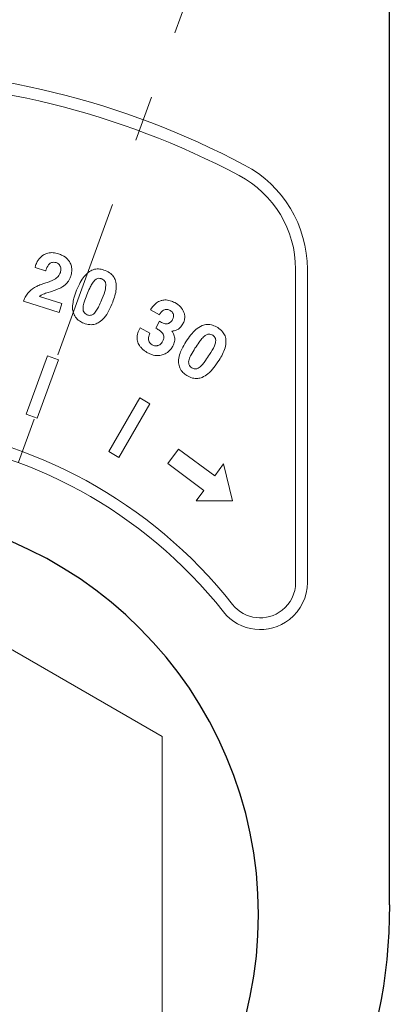
# Model space of a CAD drawing. Units: inches. Extents: x -46 to 344, y -33 to 243.
# Drawn here: x 10 to 15, y 64 to 80 of the extents above; entities that cross this region are included whole.
import ezdxf

# ---------------------------------------------------------------- set-up
doc = ezdxf.new("R2010")
doc.units = ezdxf.units.IN
doc.header["$MEASUREMENT"] = 0
doc.linetypes.add('AI-Linetype-9', pattern=[5.291667, 2.469444, -1.058333, 0.705556, -1.058333])
doc.layers.add('_U+30EC_U+30A4_U+30E4_U+30FC 1', color=7, linetype='Continuous')

# ---------------------------------------------------------------- blocks, each defined once
blk = doc.blocks.new('block 1696')
at = {"layer": '_U+30EC_U+30A4_U+30E4_U+30FC 1', "color": 7, "lineweight": 9}
blk.add_open_spline([(9.623, 75.269), (9.627, 75.282), (9.631, 75.294), (9.637, 75.306), (9.643, 75.317), (9.65, 75.328), (9.657, 75.339), (9.665, 75.35), (9.673, 75.361), (9.681, 75.371)], degree=3, knots=[0, 0, 0, 0, 1, 1, 1, 2, 2, 2, 3, 3, 3, 3], dxfattribs=at)
blk = doc.blocks.new('block 1697')
at = {"layer": '_U+30EC_U+30A4_U+30E4_U+30FC 1', "color": 7, "lineweight": 9}
blk.add_open_spline([(9.78, 75.455), (9.743, 75.433), (9.709, 75.404), (9.681, 75.371)], degree=3, dxfattribs=at)
blk = doc.blocks.new('block 1698')
at = {"layer": '_U+30EC_U+30A4_U+30E4_U+30FC 1', "color": 7, "lineweight": 9}
blk.add_open_spline([(9.78, 75.455), (9.796, 75.464), (9.812, 75.472), (9.829, 75.48), (9.853, 75.491), (9.878, 75.5), (9.902, 75.509), (9.927, 75.518), (9.952, 75.526), (9.977, 75.534)], degree=3, knots=[0, 0, 0, 0, 1, 1, 1, 2, 2, 2, 3, 3, 3, 3], dxfattribs=at)
blk = doc.blocks.new('block 1699')
at = {"layer": '_U+30EC_U+30A4_U+30E4_U+30FC 1', "color": 7, "lineweight": 9}
blk.add_open_spline([(9.977, 75.534), (9.999, 75.542), (10.021, 75.55), (10.043, 75.559), (10.058, 75.565), (10.072, 75.571), (10.085, 75.579), (10.099, 75.586), (10.112, 75.596), (10.124, 75.605)], degree=3, knots=[0, 0, 0, 0, 1, 1, 1, 2, 2, 2, 3, 3, 3, 3], dxfattribs=at)
blk = doc.blocks.new('block 1700')
at = {"layer": '_U+30EC_U+30A4_U+30E4_U+30FC 1', "color": 7, "lineweight": 9}
blk.add_open_spline([(10.124, 75.605), (10.132, 75.612), (10.14, 75.62), (10.147, 75.628), (10.154, 75.636), (10.16, 75.644), (10.165, 75.653), (10.171, 75.665), (10.176, 75.677), (10.181, 75.69)], degree=3, knots=[0, 0, 0, 0, 1, 1, 1, 2, 2, 2, 3, 3, 3, 3], dxfattribs=at)
blk = doc.blocks.new('block 1701')
at = {"layer": '_U+30EC_U+30A4_U+30E4_U+30FC 1', "color": 7, "lineweight": 9}
blk.add_open_spline([(10.181, 75.69), (10.183, 75.7), (10.186, 75.709), (10.187, 75.719), (10.189, 75.734), (10.189, 75.749), (10.186, 75.764), (10.184, 75.77), (10.182, 75.777), (10.179, 75.783)], degree=3, knots=[0, 0, 0, 0, 1, 1, 1, 2, 2, 2, 3, 3, 3, 3], dxfattribs=at)
blk = doc.blocks.new('block 1702')
at = {"layer": '_U+30EC_U+30A4_U+30E4_U+30FC 1', "color": 7, "lineweight": 9}
blk.add_open_spline([(10.179, 75.783), (10.174, 75.793), (10.169, 75.802), (10.162, 75.81), (10.155, 75.819), (10.146, 75.825), (10.137, 75.83), (10.129, 75.834), (10.122, 75.837), (10.114, 75.84)], degree=3, knots=[0, 0, 0, 0, 1, 1, 1, 2, 2, 2, 3, 3, 3, 3], dxfattribs=at)
blk = doc.blocks.new('block 1703')
at = {"layer": '_U+30EC_U+30A4_U+30E4_U+30FC 1', "color": 7, "lineweight": 9}
blk.add_open_spline([(10.114, 75.84), (10.102, 75.843), (10.089, 75.846), (10.077, 75.846), (10.066, 75.846), (10.056, 75.844), (10.046, 75.841), (10.038, 75.838), (10.031, 75.834), (10.024, 75.83)], degree=3, knots=[0, 0, 0, 0, 1, 1, 1, 2, 2, 2, 3, 3, 3, 3], dxfattribs=at)
blk = doc.blocks.new('block 1704')
at = {"layer": '_U+30EC_U+30A4_U+30E4_U+30FC 1', "color": 7, "lineweight": 9}
blk.add_open_spline([(10.024, 75.83), (10.015, 75.822), (10.006, 75.814), (9.998, 75.805), (9.979, 75.782), (9.968, 75.753), (9.958, 75.725), (9.956, 75.721), (9.955, 75.717), (9.954, 75.714)], degree=3, knots=[0, 0, 0, 0, 1, 1, 1, 2, 2, 2, 3, 3, 3, 3], dxfattribs=at)
blk = doc.blocks.new('block 1705')
at = {"layer": '_U+30EC_U+30A4_U+30E4_U+30FC 1', "color": 7, "lineweight": 9}
blk.add_lwpolyline([(9.954, 75.714), (9.79, 75.766)], dxfattribs=at)
blk = doc.blocks.new('block 1706')
at = {"layer": '_U+30EC_U+30A4_U+30E4_U+30FC 1', "color": 7, "lineweight": 9}
blk.add_lwpolyline([(9.79, 75.766), (9.798, 75.794)], dxfattribs=at)
blk = doc.blocks.new('block 1707')
at = {"layer": '_U+30EC_U+30A4_U+30E4_U+30FC 1', "color": 7, "lineweight": 9}
blk.add_open_spline([(9.798, 75.794), (9.806, 75.815), (9.814, 75.837), (9.825, 75.857), (9.84, 75.885), (9.86, 75.911), (9.884, 75.932), (9.898, 75.944), (9.914, 75.954), (9.93, 75.964)], degree=3, knots=[0, 0, 0, 0, 1, 1, 1, 2, 2, 2, 3, 3, 3, 3], dxfattribs=at)
blk = doc.blocks.new('block 1708')
at = {"layer": '_U+30EC_U+30A4_U+30E4_U+30FC 1', "color": 7, "lineweight": 9}
blk.add_open_spline([(9.93, 75.964), (9.949, 75.973), (9.967, 75.981), (9.987, 75.987), (10.014, 75.994), (10.043, 75.996), (10.071, 75.993), (10.099, 75.99), (10.126, 75.983), (10.153, 75.976)], degree=3, knots=[0, 0, 0, 0, 1, 1, 1, 2, 2, 2, 3, 3, 3, 3], dxfattribs=at)
blk = doc.blocks.new('block 1709')
at = {"layer": '_U+30EC_U+30A4_U+30E4_U+30FC 1', "color": 7, "lineweight": 9}
blk.add_open_spline([(10.153, 75.976), (10.174, 75.968), (10.195, 75.96), (10.215, 75.95), (10.245, 75.935), (10.273, 75.914), (10.295, 75.889), (10.307, 75.875), (10.317, 75.86), (10.328, 75.844)], degree=3, knots=[0, 0, 0, 0, 1, 1, 1, 2, 2, 2, 3, 3, 3, 3], dxfattribs=at)
blk = doc.blocks.new('block 1710')
at = {"layer": '_U+30EC_U+30A4_U+30E4_U+30FC 1', "color": 7, "lineweight": 9}
blk.add_open_spline([(10.328, 75.844), (10.337, 75.826), (10.345, 75.807), (10.351, 75.787), (10.358, 75.761), (10.36, 75.734), (10.358, 75.707), (10.355, 75.682), (10.349, 75.656), (10.342, 75.631)], degree=3, knots=[0, 0, 0, 0, 1, 1, 1, 2, 2, 2, 3, 3, 3, 3], dxfattribs=at)
blk = doc.blocks.new('block 1711')
at = {"layer": '_U+30EC_U+30A4_U+30E4_U+30FC 1', "color": 7, "lineweight": 9}
blk.add_open_spline([(10.342, 75.631), (10.337, 75.615), (10.331, 75.599), (10.323, 75.583), (10.316, 75.569), (10.308, 75.555), (10.299, 75.543), (10.285, 75.525), (10.269, 75.51), (10.252, 75.494)], degree=3, knots=[0, 0, 0, 0, 1, 1, 1, 2, 2, 2, 3, 3, 3, 3], dxfattribs=at)
blk = doc.blocks.new('block 1712')
at = {"layer": '_U+30EC_U+30A4_U+30E4_U+30FC 1', "color": 7, "lineweight": 9}
blk.add_open_spline([(10.252, 75.494), (10.237, 75.483), (10.222, 75.472), (10.206, 75.462), (10.181, 75.448), (10.155, 75.436), (10.129, 75.426), (10.102, 75.415), (10.074, 75.406), (10.047, 75.397)], degree=3, knots=[0, 0, 0, 0, 1, 1, 1, 2, 2, 2, 3, 3, 3, 3], dxfattribs=at)
blk = doc.blocks.new('block 1713')
at = {"layer": '_U+30EC_U+30A4_U+30E4_U+30FC 1', "color": 7, "lineweight": 9}
blk.add_lwpolyline([(10.047, 75.397), (9.974, 75.374)], dxfattribs=at)
blk = doc.blocks.new('block 1714')
at = {"layer": '_U+30EC_U+30A4_U+30E4_U+30FC 1', "color": 7, "lineweight": 9}
blk.add_open_spline([(9.974, 75.374), (9.961, 75.37), (9.947, 75.365), (9.934, 75.36), (9.921, 75.355), (9.908, 75.349), (9.895, 75.342), (9.883, 75.336), (9.871, 75.328), (9.858, 75.32)], degree=3, knots=[0, 0, 0, 0, 1, 1, 1, 2, 2, 2, 3, 3, 3, 3], dxfattribs=at)
blk = doc.blocks.new('block 1715')
at = {"layer": '_U+30EC_U+30A4_U+30E4_U+30FC 1', "color": 7, "lineweight": 9}
blk.add_lwpolyline([(9.858, 75.32), (10.206, 75.209)], dxfattribs=at)
blk = doc.blocks.new('block 1716')
at = {"layer": '_U+30EC_U+30A4_U+30E4_U+30FC 1', "color": 7, "lineweight": 9}
blk.add_lwpolyline([(10.206, 75.209), (10.161, 75.068)], dxfattribs=at)
blk = doc.blocks.new('block 1717')
at = {"layer": '_U+30EC_U+30A4_U+30E4_U+30FC 1', "color": 7, "lineweight": 9}
blk.add_lwpolyline([(10.161, 75.068), (9.614, 75.243)], dxfattribs=at)
blk = doc.blocks.new('block 1718')
at = {"layer": '_U+30EC_U+30A4_U+30E4_U+30FC 1', "color": 7, "lineweight": 9}
blk.add_lwpolyline([(9.614, 75.243), (9.623, 75.269)], dxfattribs=at)
blk = doc.blocks.new('block 1747')
at = {"layer": '_U+30EC_U+30A4_U+30E4_U+30FC 1', "color": 7, "lineweight": 9}
blk.add_lwpolyline([(11.407, 73.753), (11.564, 73.662)], dxfattribs=at)
blk = doc.blocks.new('block 1748')
at = {"layer": '_U+30EC_U+30A4_U+30E4_U+30FC 1', "color": 7, "lineweight": 9}
blk.add_lwpolyline([(11.564, 73.662), (11.086, 72.833)], dxfattribs=at)
blk = doc.blocks.new('block 1749')
at = {"layer": '_U+30EC_U+30A4_U+30E4_U+30FC 1', "color": 7, "lineweight": 9}
blk.add_lwpolyline([(10.929, 72.925), (11.086, 72.833)], dxfattribs=at)
blk = doc.blocks.new('block 1750')
at = {"layer": '_U+30EC_U+30A4_U+30E4_U+30FC 1', "color": 7, "lineweight": 9}
blk.add_lwpolyline([(10.929, 72.925), (11.407, 73.753)], dxfattribs=at)
blk = doc.blocks.new('block 1751')
at = {"layer": '_U+30EC_U+30A4_U+30E4_U+30FC 1', "color": 7, "lineweight": 9}
blk.add_lwpolyline([(9.981, 74.4), (10.152, 74.338)], dxfattribs=at)
blk = doc.blocks.new('block 1752')
at = {"layer": '_U+30EC_U+30A4_U+30E4_U+30FC 1', "color": 7, "lineweight": 9}
blk.add_lwpolyline([(10.152, 74.338), (9.825, 73.439)], dxfattribs=at)
blk = doc.blocks.new('block 1753')
at = {"layer": '_U+30EC_U+30A4_U+30E4_U+30FC 1', "color": 7, "lineweight": 9}
blk.add_lwpolyline([(9.654, 73.501), (9.825, 73.439)], dxfattribs=at)
blk = doc.blocks.new('block 1754')
at = {"layer": '_U+30EC_U+30A4_U+30E4_U+30FC 1', "color": 7, "lineweight": 9}
blk.add_lwpolyline([(9.654, 73.501), (9.981, 74.4)], dxfattribs=at)
blk = doc.blocks.new('block 1774')
at = {"layer": '_U+30EC_U+30A4_U+30E4_U+30FC 1', "color": 7, "lineweight": 9}
blk.add_open_spline([(11.563, 74.752), (11.555, 74.73), (11.546, 74.708), (11.543, 74.685), (11.541, 74.672), (11.541, 74.659), (11.543, 74.647), (11.544, 74.636), (11.547, 74.626), (11.552, 74.616), (11.557, 74.607), (11.564, 74.598), (11.572, 74.591), (11.58, 74.583), (11.59, 74.577), (11.6, 74.57)], degree=3, knots=[0, 0, 0, 0, 1, 1, 1, 2, 2, 2, 3, 3, 3, 4, 4, 4, 5, 5, 5, 5], dxfattribs=at)
blk = doc.blocks.new('block 1775')
at = {"layer": '_U+30EC_U+30A4_U+30E4_U+30FC 1', "color": 7, "lineweight": 9}
blk.add_open_spline([(11.6, 74.57), (11.613, 74.565), (11.625, 74.559), (11.638, 74.557), (11.651, 74.554), (11.665, 74.555), (11.679, 74.558), (11.682, 74.558), (11.686, 74.559), (11.69, 74.56)], degree=3, knots=[0, 0, 0, 0, 1, 1, 1, 2, 2, 2, 3, 3, 3, 3], dxfattribs=at)
blk = doc.blocks.new('block 1776')
at = {"layer": '_U+30EC_U+30A4_U+30E4_U+30FC 1', "color": 7, "lineweight": 9}
blk.add_open_spline([(11.69, 74.56), (11.699, 74.564), (11.708, 74.568), (11.717, 74.573), (11.728, 74.58), (11.738, 74.589), (11.746, 74.599), (11.752, 74.607), (11.756, 74.615), (11.761, 74.623)], degree=3, knots=[0, 0, 0, 0, 1, 1, 1, 2, 2, 2, 3, 3, 3, 3], dxfattribs=at)
blk = doc.blocks.new('block 1777')
at = {"layer": '_U+30EC_U+30A4_U+30E4_U+30FC 1', "color": 7, "lineweight": 9}
blk.add_open_spline([(11.761, 74.623), (11.768, 74.638), (11.775, 74.653), (11.779, 74.669), (11.781, 74.68), (11.781, 74.692), (11.78, 74.703), (11.778, 74.715), (11.775, 74.726), (11.769, 74.736), (11.764, 74.745), (11.758, 74.754), (11.751, 74.762)], degree=3, knots=[0, 0, 0, 0, 1, 1, 1, 2, 2, 2, 3, 3, 3, 4, 4, 4, 4], dxfattribs=at)
blk = doc.blocks.new('block 1778')
at = {"layer": '_U+30EC_U+30A4_U+30E4_U+30FC 1', "color": 7, "lineweight": 9}
blk.add_open_spline([(11.751, 74.762), (11.743, 74.77), (11.734, 74.778), (11.725, 74.785), (11.71, 74.797), (11.693, 74.807), (11.676, 74.816)], degree=3, knots=[0, 0, 0, 0, 1, 1, 1, 2, 2, 2, 2], dxfattribs=at)
blk = doc.blocks.new('block 1779')
at = {"layer": '_U+30EC_U+30A4_U+30E4_U+30FC 1', "color": 7, "lineweight": 9}
blk.add_lwpolyline([(11.676, 74.816), (11.654, 74.828)], dxfattribs=at)
blk = doc.blocks.new('block 1780')
at = {"layer": '_U+30EC_U+30A4_U+30E4_U+30FC 1', "color": 7, "lineweight": 9}
blk.add_lwpolyline([(11.654, 74.828), (11.712, 74.936)], dxfattribs=at)
blk = doc.blocks.new('block 1781')
at = {"layer": '_U+30EC_U+30A4_U+30E4_U+30FC 1', "color": 7, "lineweight": 9}
blk.add_lwpolyline([(11.712, 74.936), (11.745, 74.918)], dxfattribs=at)
blk = doc.blocks.new('block 1782')
at = {"layer": '_U+30EC_U+30A4_U+30E4_U+30FC 1', "color": 7, "lineweight": 9}
blk.add_open_spline([(11.927, 75.043), (11.924, 75.051), (11.92, 75.058), (11.916, 75.066), (11.911, 75.075), (11.903, 75.083), (11.894, 75.09), (11.888, 75.094), (11.882, 75.098), (11.876, 75.101)], degree=3, knots=[0, 0, 0, 0, 1, 1, 1, 2, 2, 2, 3, 3, 3, 3], dxfattribs=at)
blk = doc.blocks.new('block 1783')
at = {"layer": '_U+30EC_U+30A4_U+30E4_U+30FC 1', "color": 7, "lineweight": 9}
blk.add_open_spline([(11.876, 75.101), (11.862, 75.108), (11.848, 75.114), (11.832, 75.117), (11.823, 75.119), (11.812, 75.119), (11.802, 75.117), (11.792, 75.114), (11.783, 75.111), (11.774, 75.106), (11.762, 75.099), (11.752, 75.09), (11.743, 75.08), (11.731, 75.067), (11.722, 75.051), (11.712, 75.036)], degree=3, knots=[0, 0, 0, 0, 1, 1, 1, 2, 2, 2, 3, 3, 3, 4, 4, 4, 5, 5, 5, 5], dxfattribs=at)
blk = doc.blocks.new('block 1784')
at = {"layer": '_U+30EC_U+30A4_U+30E4_U+30FC 1', "color": 7, "lineweight": 9}
blk.add_lwpolyline([(11.712, 75.036), (11.575, 75.111)], dxfattribs=at)
blk = doc.blocks.new('block 1785')
at = {"layer": '_U+30EC_U+30A4_U+30E4_U+30FC 1', "color": 7, "lineweight": 9}
blk.add_open_spline([(11.948, 75.223), (11.982, 75.203), (12.015, 75.182), (12.04, 75.154), (12.06, 75.13), (12.075, 75.101), (12.09, 75.073)], degree=3, knots=[0, 0, 0, 0, 1, 1, 1, 2, 2, 2, 2], dxfattribs=at)
blk = doc.blocks.new('block 1786')
at = {"layer": '_U+30EC_U+30A4_U+30E4_U+30FC 1', "color": 7, "lineweight": 9}
blk.add_open_spline([(11.905, 74.784), (11.914, 74.77), (11.922, 74.757), (11.929, 74.743), (11.939, 74.722), (11.947, 74.698), (11.948, 74.674), (11.948, 74.67), (11.948, 74.667), (11.948, 74.663)], degree=3, knots=[0, 0, 0, 0, 1, 1, 1, 2, 2, 2, 3, 3, 3, 3], dxfattribs=at)
blk = doc.blocks.new('block 1787')
at = {"layer": '_U+30EC_U+30A4_U+30E4_U+30FC 1', "color": 7, "lineweight": 9}
blk.add_open_spline([(11.948, 74.663), (11.948, 74.65), (11.947, 74.638), (11.945, 74.625), (11.943, 74.612), (11.939, 74.6), (11.934, 74.588), (11.93, 74.575), (11.924, 74.563), (11.918, 74.551)], degree=3, knots=[0, 0, 0, 0, 1, 1, 1, 2, 2, 2, 3, 3, 3, 3], dxfattribs=at)
blk = doc.blocks.new('block 1788')
at = {"layer": '_U+30EC_U+30A4_U+30E4_U+30FC 1', "color": 7, "lineweight": 9}
blk.add_open_spline([(11.918, 74.551), (11.907, 74.533), (11.896, 74.515), (11.882, 74.498), (11.864, 74.476), (11.841, 74.456), (11.816, 74.442), (11.796, 74.431), (11.775, 74.423), (11.754, 74.415)], degree=3, knots=[0, 0, 0, 0, 1, 1, 1, 2, 2, 2, 3, 3, 3, 3], dxfattribs=at)
blk = doc.blocks.new('block 1789')
at = {"layer": '_U+30EC_U+30A4_U+30E4_U+30FC 1', "color": 7, "lineweight": 9}
blk.add_open_spline([(11.754, 74.415), (11.732, 74.411), (11.709, 74.406), (11.686, 74.405), (11.655, 74.404), (11.624, 74.41), (11.595, 74.42), (11.572, 74.428), (11.551, 74.438), (11.529, 74.449)], degree=3, knots=[0, 0, 0, 0, 1, 1, 1, 2, 2, 2, 3, 3, 3, 3], dxfattribs=at)
blk = doc.blocks.new('block 1790')
at = {"layer": '_U+30EC_U+30A4_U+30E4_U+30FC 1', "color": 7, "lineweight": 9}
blk.add_open_spline([(11.529, 74.449), (11.516, 74.456), (11.503, 74.464), (11.49, 74.473), (11.476, 74.482), (11.463, 74.493), (11.45, 74.505), (11.438, 74.517), (11.426, 74.529), (11.415, 74.543)], degree=3, knots=[0, 0, 0, 0, 1, 1, 1, 2, 2, 2, 3, 3, 3, 3], dxfattribs=at)
blk = doc.blocks.new('block 1791')
at = {"layer": '_U+30EC_U+30A4_U+30E4_U+30FC 1', "color": 7, "lineweight": 9}
blk.add_lwpolyline([(11.412, 74.833), (11.563, 74.752)], dxfattribs=at)
blk = doc.blocks.new('block 1792')
at = {"layer": '_U+30EC_U+30A4_U+30E4_U+30FC 1', "color": 7, "lineweight": 9}
blk.add_open_spline([(12.09, 75.073), (12.095, 75.057), (12.099, 75.04), (12.102, 75.023), (12.105, 75.001), (12.103, 74.977), (12.097, 74.955), (12.092, 74.933), (12.083, 74.913), (12.074, 74.893)], degree=3, knots=[0, 0, 0, 0, 1, 1, 1, 2, 2, 2, 3, 3, 3, 3], dxfattribs=at)
blk = doc.blocks.new('block 1793')
at = {"layer": '_U+30EC_U+30A4_U+30E4_U+30FC 1', "color": 7, "lineweight": 9}
blk.add_open_spline([(11.798, 74.897), (11.805, 74.896), (11.813, 74.895), (11.821, 74.896), (11.832, 74.896), (11.842, 74.899), (11.852, 74.903), (11.856, 74.905), (11.86, 74.906), (11.863, 74.908)], degree=3, knots=[0, 0, 0, 0, 1, 1, 1, 2, 2, 2, 3, 3, 3, 3], dxfattribs=at)
blk = doc.blocks.new('block 1794')
at = {"layer": '_U+30EC_U+30A4_U+30E4_U+30FC 1', "color": 7, "lineweight": 9}
blk.add_open_spline([(11.745, 74.918), (11.753, 74.915), (11.761, 74.91), (11.77, 74.906), (11.779, 74.903), (11.788, 74.9), (11.798, 74.897)], degree=3, knots=[0, 0, 0, 0, 1, 1, 1, 2, 2, 2, 2], dxfattribs=at)
blk = doc.blocks.new('block 1795')
at = {"layer": '_U+30EC_U+30A4_U+30E4_U+30FC 1', "color": 7, "lineweight": 9}
blk.add_open_spline([(11.863, 74.908), (11.871, 74.913), (11.878, 74.917), (11.885, 74.923), (11.896, 74.932), (11.905, 74.943), (11.912, 74.955), (11.913, 74.957), (11.914, 74.959), (11.916, 74.961)], degree=3, knots=[0, 0, 0, 0, 1, 1, 1, 2, 2, 2, 3, 3, 3, 3], dxfattribs=at)
blk = doc.blocks.new('block 1796')
at = {"layer": '_U+30EC_U+30A4_U+30E4_U+30FC 1', "color": 7, "lineweight": 9}
blk.add_open_spline([(12.074, 74.893), (12.061, 74.873), (12.048, 74.853), (12.031, 74.837), (12.015, 74.82), (11.994, 74.808), (11.972, 74.799), (11.951, 74.791), (11.928, 74.787), (11.905, 74.784)], degree=3, knots=[0, 0, 0, 0, 1, 1, 1, 2, 2, 2, 3, 3, 3, 3], dxfattribs=at)
blk = doc.blocks.new('block 1797')
at = {"layer": '_U+30EC_U+30A4_U+30E4_U+30FC 1', "color": 7, "lineweight": 9}
blk.add_open_spline([(11.575, 75.111), (11.597, 75.144), (11.619, 75.179), (11.649, 75.206), (11.669, 75.224), (11.692, 75.238), (11.717, 75.247), (11.723, 75.25), (11.729, 75.252), (11.736, 75.254)], degree=3, knots=[0, 0, 0, 0, 1, 1, 1, 2, 2, 2, 3, 3, 3, 3], dxfattribs=at)
blk = doc.blocks.new('block 1798')
at = {"layer": '_U+30EC_U+30A4_U+30E4_U+30FC 1', "color": 7, "lineweight": 9}
blk.add_open_spline([(11.916, 74.961), (11.922, 74.975), (11.928, 74.989), (11.93, 75.004), (11.932, 75.014), (11.931, 75.024), (11.929, 75.034), (11.928, 75.037), (11.928, 75.04), (11.927, 75.043)], degree=3, knots=[0, 0, 0, 0, 1, 1, 1, 2, 2, 2, 3, 3, 3, 3], dxfattribs=at)
blk = doc.blocks.new('block 1799')
at = {"layer": '_U+30EC_U+30A4_U+30E4_U+30FC 1', "color": 7, "lineweight": 9}
blk.add_open_spline([(11.736, 75.254), (11.755, 75.258), (11.774, 75.262), (11.794, 75.264), (11.822, 75.265), (11.851, 75.261), (11.878, 75.252), (11.902, 75.245), (11.925, 75.234), (11.948, 75.223)], degree=3, knots=[0, 0, 0, 0, 1, 1, 1, 2, 2, 2, 3, 3, 3, 3], dxfattribs=at)
blk = doc.blocks.new('block 1800')
at = {"layer": '_U+30EC_U+30A4_U+30E4_U+30FC 1', "color": 7, "lineweight": 9}
blk.add_open_spline([(11.415, 74.543), (11.407, 74.554), (11.399, 74.565), (11.393, 74.577), (11.38, 74.599), (11.372, 74.624), (11.369, 74.649), (11.368, 74.656), (11.367, 74.662), (11.367, 74.669)], degree=3, knots=[0, 0, 0, 0, 1, 1, 1, 2, 2, 2, 3, 3, 3, 3], dxfattribs=at)
blk = doc.blocks.new('block 1801')
at = {"layer": '_U+30EC_U+30A4_U+30E4_U+30FC 1', "color": 7, "lineweight": 9}
blk.add_open_spline([(11.367, 74.669), (11.368, 74.698), (11.37, 74.727), (11.378, 74.754), (11.385, 74.781), (11.399, 74.807), (11.412, 74.833)], degree=3, knots=[0, 0, 0, 0, 1, 1, 1, 2, 2, 2, 2], dxfattribs=at)
blk = doc.blocks.new('block 1840')
at = {"layer": '_U+30EC_U+30A4_U+30E4_U+30FC 1', "color": 7, "lineweight": 9}
blk.add_open_spline([(12.37, 74.869), (12.397, 74.876), (12.424, 74.884), (12.451, 74.886), (12.479, 74.887), (12.507, 74.883), (12.534, 74.874), (12.561, 74.865), (12.587, 74.851), (12.612, 74.837)], degree=3, knots=[0, 0, 0, 0, 1, 1, 1, 2, 2, 2, 3, 3, 3, 3], dxfattribs=at)
blk = doc.blocks.new('block 1841')
at = {"layer": '_U+30EC_U+30A4_U+30E4_U+30FC 1', "color": 7, "lineweight": 9}
blk.add_open_spline([(12.134, 74.098), (12.163, 74.083), (12.191, 74.067), (12.222, 74.059), (12.249, 74.051), (12.277, 74.05), (12.304, 74.052), (12.327, 74.055), (12.349, 74.061), (12.371, 74.068)], degree=3, knots=[0, 0, 0, 0, 1, 1, 1, 2, 2, 2, 3, 3, 3, 3], dxfattribs=at)
blk = doc.blocks.new('block 1842')
at = {"layer": '_U+30EC_U+30A4_U+30E4_U+30FC 1', "color": 7, "lineweight": 9}
blk.add_open_spline([(12.006, 74.296), (12.011, 74.268), (12.017, 74.24), (12.027, 74.214), (12.038, 74.189), (12.055, 74.165), (12.075, 74.145), (12.093, 74.128), (12.113, 74.113), (12.134, 74.098)], degree=3, knots=[0, 0, 0, 0, 1, 1, 1, 2, 2, 2, 3, 3, 3, 3], dxfattribs=at)
blk = doc.blocks.new('block 1843')
at = {"layer": '_U+30EC_U+30A4_U+30E4_U+30FC 1', "color": 7, "lineweight": 9}
blk.add_open_spline([(12.122, 74.62), (12.1, 74.582), (12.077, 74.545), (12.058, 74.506), (12.044, 74.478), (12.032, 74.449), (12.023, 74.419), (12.012, 74.385), (12.004, 74.35), (12.005, 74.315), (12.005, 74.309), (12.006, 74.302), (12.006, 74.296)], degree=3, knots=[0, 0, 0, 0, 1, 1, 1, 2, 2, 2, 3, 3, 3, 4, 4, 4, 4], dxfattribs=at)
blk = doc.blocks.new('block 1844')
at = {"layer": '_U+30EC_U+30A4_U+30E4_U+30FC 1', "color": 7, "lineweight": 9}
blk.add_open_spline([(12.122, 74.62), (12.147, 74.656), (12.171, 74.692), (12.198, 74.727), (12.221, 74.756), (12.245, 74.784), (12.273, 74.807), (12.303, 74.831), (12.337, 74.85), (12.37, 74.869)], degree=3, knots=[0, 0, 0, 0, 1, 1, 1, 2, 2, 2, 3, 3, 3, 3], dxfattribs=at)
blk = doc.blocks.new('block 1845')
at = {"layer": '_U+30EC_U+30A4_U+30E4_U+30FC 1', "color": 7, "lineweight": 9}
blk.add_open_spline([(12.261, 74.519), (12.282, 74.55), (12.303, 74.582), (12.325, 74.612), (12.338, 74.631), (12.352, 74.65), (12.368, 74.667), (12.384, 74.685), (12.402, 74.7), (12.42, 74.717)], degree=3, knots=[0, 0, 0, 0, 1, 1, 1, 2, 2, 2, 3, 3, 3, 3], dxfattribs=at)
blk = doc.blocks.new('block 1846')
at = {"layer": '_U+30EC_U+30A4_U+30E4_U+30FC 1', "color": 7, "lineweight": 9}
blk.add_open_spline([(12.163, 74.307), (12.165, 74.32), (12.167, 74.333), (12.17, 74.344), (12.177, 74.371), (12.189, 74.395), (12.202, 74.418), (12.221, 74.453), (12.241, 74.486), (12.261, 74.519)], degree=3, knots=[0, 0, 0, 0, 1, 1, 1, 2, 2, 2, 3, 3, 3, 3], dxfattribs=at)
blk = doc.blocks.new('block 1847')
at = {"layer": '_U+30EC_U+30A4_U+30E4_U+30FC 1', "color": 7, "lineweight": 9}
blk.add_open_spline([(12.487, 74.423), (12.466, 74.392), (12.446, 74.361), (12.424, 74.33), (12.41, 74.311), (12.396, 74.291), (12.38, 74.273), (12.364, 74.255), (12.346, 74.238), (12.328, 74.221)], degree=3, knots=[0, 0, 0, 0, 1, 1, 1, 2, 2, 2, 3, 3, 3, 3], dxfattribs=at)
blk = doc.blocks.new('block 1848')
at = {"layer": '_U+30EC_U+30A4_U+30E4_U+30FC 1', "color": 7, "lineweight": 9}
blk.add_open_spline([(12.211, 74.216), (12.201, 74.223), (12.192, 74.23), (12.184, 74.239), (12.176, 74.249), (12.171, 74.26), (12.167, 74.271), (12.164, 74.283), (12.164, 74.295), (12.163, 74.307)], degree=3, knots=[0, 0, 0, 0, 1, 1, 1, 2, 2, 2, 3, 3, 3, 3], dxfattribs=at)
blk = doc.blocks.new('block 1849')
at = {"layer": '_U+30EC_U+30A4_U+30E4_U+30FC 1', "color": 7, "lineweight": 9}
blk.add_open_spline([(12.328, 74.221), (12.315, 74.214), (12.303, 74.206), (12.29, 74.202), (12.28, 74.199), (12.27, 74.198), (12.26, 74.199), (12.251, 74.199), (12.241, 74.201), (12.232, 74.205), (12.225, 74.208), (12.218, 74.212), (12.211, 74.216)], degree=3, knots=[0, 0, 0, 0, 1, 1, 1, 2, 2, 2, 3, 3, 3, 4, 4, 4, 4], dxfattribs=at)
blk = doc.blocks.new('block 1850')
at = {"layer": '_U+30EC_U+30A4_U+30E4_U+30FC 1', "color": 7, "lineweight": 9}
blk.add_open_spline([(12.42, 74.717), (12.433, 74.723), (12.446, 74.731), (12.461, 74.734), (12.47, 74.737), (12.481, 74.737), (12.491, 74.736), (12.501, 74.734), (12.511, 74.732), (12.52, 74.728), (12.525, 74.725), (12.53, 74.722), (12.535, 74.719)], degree=3, knots=[0, 0, 0, 0, 1, 1, 1, 2, 2, 2, 3, 3, 3, 4, 4, 4, 4], dxfattribs=at)
blk = doc.blocks.new('block 1851')
at = {"layer": '_U+30EC_U+30A4_U+30E4_U+30FC 1', "color": 7, "lineweight": 9}
blk.add_open_spline([(12.371, 74.068), (12.402, 74.084), (12.432, 74.101), (12.459, 74.122), (12.496, 74.149), (12.526, 74.184), (12.554, 74.22), (12.583, 74.258), (12.609, 74.297), (12.635, 74.335)], degree=3, knots=[0, 0, 0, 0, 1, 1, 1, 2, 2, 2, 3, 3, 3, 3], dxfattribs=at)
blk = doc.blocks.new('block 1852')
at = {"layer": '_U+30EC_U+30A4_U+30E4_U+30FC 1', "color": 7, "lineweight": 9}
blk.add_open_spline([(12.58, 74.621), (12.574, 74.599), (12.568, 74.577), (12.56, 74.555), (12.542, 74.508), (12.514, 74.466), (12.487, 74.423)], degree=3, knots=[0, 0, 0, 0, 1, 1, 1, 2, 2, 2, 2], dxfattribs=at)
blk = doc.blocks.new('block 1853')
at = {"layer": '_U+30EC_U+30A4_U+30E4_U+30FC 1', "color": 7, "lineweight": 9}
blk.add_open_spline([(12.535, 74.719), (12.545, 74.712), (12.554, 74.705), (12.561, 74.697), (12.567, 74.689), (12.572, 74.68), (12.576, 74.671), (12.579, 74.661), (12.581, 74.652), (12.581, 74.642), (12.581, 74.635), (12.581, 74.628), (12.58, 74.621)], degree=3, knots=[0, 0, 0, 0, 1, 1, 1, 2, 2, 2, 3, 3, 3, 4, 4, 4, 4], dxfattribs=at)
blk = doc.blocks.new('block 1854')
at = {"layer": '_U+30EC_U+30A4_U+30E4_U+30FC 1', "color": 7, "lineweight": 9}
blk.add_open_spline([(12.612, 74.837), (12.638, 74.818), (12.665, 74.799), (12.685, 74.774), (12.703, 74.755), (12.715, 74.732), (12.725, 74.708), (12.734, 74.683), (12.739, 74.657), (12.74, 74.631), (12.741, 74.595), (12.735, 74.559), (12.725, 74.524), (12.705, 74.457), (12.67, 74.396), (12.635, 74.335)], degree=3, knots=[0, 0, 0, 0, 1, 1, 1, 2, 2, 2, 3, 3, 3, 4, 4, 4, 5, 5, 5, 5], dxfattribs=at)
blk = doc.blocks.new('block 1855')
at = {"layer": '_U+30EC_U+30A4_U+30E4_U+30FC 1', "color": 7, "lineweight": 9}
blk.add_lwpolyline([(12.007, 72.963), (12.566, 72.55)], dxfattribs=at)
blk = doc.blocks.new('block 1856')
at = {"layer": '_U+30EC_U+30A4_U+30E4_U+30FC 1', "color": 7, "lineweight": 9}
blk.add_lwpolyline([(12.566, 72.55), (12.702, 72.733)], dxfattribs=at)
blk = doc.blocks.new('block 1857')
at = {"layer": '_U+30EC_U+30A4_U+30E4_U+30FC 1', "color": 7, "lineweight": 9}
blk.add_lwpolyline([(12.702, 72.733), (12.841, 72.161)], dxfattribs=at)
blk = doc.blocks.new('block 1858')
at = {"layer": '_U+30EC_U+30A4_U+30E4_U+30FC 1', "color": 7, "lineweight": 9}
blk.add_lwpolyline([(12.841, 72.161), (12.278, 72.161)], dxfattribs=at)
blk = doc.blocks.new('block 1859')
at = {"layer": '_U+30EC_U+30A4_U+30E4_U+30FC 1', "color": 7, "lineweight": 9}
blk.add_lwpolyline([(12.278, 72.161), (12.399, 72.325)], dxfattribs=at)
blk = doc.blocks.new('block 1860')
at = {"layer": '_U+30EC_U+30A4_U+30E4_U+30FC 1', "color": 7, "lineweight": 9}
blk.add_lwpolyline([(12.399, 72.325), (11.841, 72.738)], dxfattribs=at)
blk = doc.blocks.new('block 1861')
at = {"layer": '_U+30EC_U+30A4_U+30E4_U+30FC 1', "color": 7, "lineweight": 9}
blk.add_lwpolyline([(11.841, 72.738), (12.007, 72.963)], dxfattribs=at)
blk = doc.blocks.new('block 1862')
at = {"layer": '_U+30EC_U+30A4_U+30E4_U+30FC 1', "color": 7, "lineweight": 9}
blk.add_open_spline([(10.38, 75.076), (10.39, 75.049), (10.4, 75.023), (10.415, 75), (10.431, 74.976), (10.452, 74.956), (10.475, 74.94), (10.496, 74.926), (10.519, 74.916), (10.542, 74.905)], degree=3, knots=[0, 0, 0, 0, 1, 1, 1, 2, 2, 2, 3, 3, 3, 3], dxfattribs=at)
blk = doc.blocks.new('block 1863')
at = {"layer": '_U+30EC_U+30A4_U+30E4_U+30FC 1', "color": 7, "lineweight": 9}
blk.add_open_spline([(10.433, 75.415), (10.418, 75.375), (10.403, 75.334), (10.391, 75.292), (10.383, 75.262), (10.377, 75.231), (10.373, 75.2), (10.369, 75.165), (10.368, 75.129), (10.375, 75.094), (10.376, 75.088), (10.378, 75.081), (10.38, 75.076)], degree=3, knots=[0, 0, 0, 0, 1, 1, 1, 2, 2, 2, 3, 3, 3, 4, 4, 4, 4], dxfattribs=at)
blk = doc.blocks.new('block 1864')
at = {"layer": '_U+30EC_U+30A4_U+30E4_U+30FC 1', "color": 7, "lineweight": 9}
blk.add_open_spline([(10.433, 75.415), (10.451, 75.455), (10.469, 75.496), (10.489, 75.535), (10.506, 75.567), (10.525, 75.599), (10.548, 75.627), (10.573, 75.656), (10.602, 75.681), (10.632, 75.705)], degree=3, knots=[0, 0, 0, 0, 1, 1, 1, 2, 2, 2, 3, 3, 3, 3], dxfattribs=at)
blk = doc.blocks.new('block 1865')
at = {"layer": '_U+30EC_U+30A4_U+30E4_U+30FC 1', "color": 7, "lineweight": 9}
blk.add_open_spline([(10.532, 75.115), (10.531, 75.129), (10.531, 75.141), (10.532, 75.154), (10.534, 75.181), (10.542, 75.207), (10.55, 75.232), (10.562, 75.269), (10.576, 75.306), (10.589, 75.342)], degree=3, knots=[0, 0, 0, 0, 1, 1, 1, 2, 2, 2, 3, 3, 3, 3], dxfattribs=at)
blk = doc.blocks.new('block 1866')
at = {"layer": '_U+30EC_U+30A4_U+30E4_U+30FC 1', "color": 7, "lineweight": 9}
blk.add_open_spline([(10.829, 75.289), (10.814, 75.255), (10.8, 75.22), (10.784, 75.187), (10.774, 75.165), (10.764, 75.143), (10.751, 75.122), (10.738, 75.101), (10.724, 75.081), (10.709, 75.061)], degree=3, knots=[0, 0, 0, 0, 1, 1, 1, 2, 2, 2, 3, 3, 3, 3], dxfattribs=at)
blk = doc.blocks.new('block 1867')
at = {"layer": '_U+30EC_U+30A4_U+30E4_U+30FC 1', "color": 7, "lineweight": 9}
blk.add_open_spline([(10.589, 75.342), (10.604, 75.377), (10.618, 75.411), (10.634, 75.445), (10.644, 75.467), (10.654, 75.488), (10.667, 75.508), (10.68, 75.528), (10.694, 75.546), (10.709, 75.565)], degree=3, knots=[0, 0, 0, 0, 1, 1, 1, 2, 2, 2, 3, 3, 3, 3], dxfattribs=at)
blk = doc.blocks.new('block 1868')
at = {"layer": '_U+30EC_U+30A4_U+30E4_U+30FC 1', "color": 7, "lineweight": 9}
blk.add_open_spline([(10.709, 75.565), (10.721, 75.575), (10.732, 75.585), (10.746, 75.591), (10.755, 75.595), (10.765, 75.597), (10.775, 75.598), (10.785, 75.598), (10.795, 75.597), (10.805, 75.595), (10.811, 75.593), (10.816, 75.591), (10.821, 75.589)], degree=3, knots=[0, 0, 0, 0, 1, 1, 1, 2, 2, 2, 3, 3, 3, 4, 4, 4, 4], dxfattribs=at)
blk = doc.blocks.new('block 1869')
at = {"layer": '_U+30EC_U+30A4_U+30E4_U+30FC 1', "color": 7, "lineweight": 9}
blk.add_open_spline([(10.821, 75.589), (10.832, 75.584), (10.842, 75.579), (10.851, 75.572), (10.858, 75.566), (10.865, 75.557), (10.87, 75.549), (10.875, 75.541), (10.879, 75.532), (10.88, 75.522), (10.882, 75.515), (10.883, 75.509), (10.884, 75.501)], degree=3, knots=[0, 0, 0, 0, 1, 1, 1, 2, 2, 2, 3, 3, 3, 4, 4, 4, 4], dxfattribs=at)
blk = doc.blocks.new('block 1870')
at = {"layer": '_U+30EC_U+30A4_U+30E4_U+30FC 1', "color": 7, "lineweight": 9}
blk.add_open_spline([(10.709, 75.061), (10.699, 75.052), (10.688, 75.042), (10.675, 75.035), (10.667, 75.031), (10.658, 75.028), (10.647, 75.027), (10.638, 75.026), (10.628, 75.026), (10.618, 75.028), (10.611, 75.03), (10.603, 75.032), (10.596, 75.035)], degree=3, knots=[0, 0, 0, 0, 1, 1, 1, 2, 2, 2, 3, 3, 3, 4, 4, 4, 4], dxfattribs=at)
blk = doc.blocks.new('block 1871')
at = {"layer": '_U+30EC_U+30A4_U+30E4_U+30FC 1', "color": 7, "lineweight": 9}
blk.add_open_spline([(10.78, 74.919), (10.807, 74.94), (10.834, 74.963), (10.857, 74.988), (10.888, 75.021), (10.911, 75.061), (10.932, 75.102), (10.953, 75.144), (10.972, 75.187), (10.99, 75.23)], degree=3, knots=[0, 0, 0, 0, 1, 1, 1, 2, 2, 2, 3, 3, 3, 3], dxfattribs=at)
blk = doc.blocks.new('block 1872')
at = {"layer": '_U+30EC_U+30A4_U+30E4_U+30FC 1', "color": 7, "lineweight": 9}
blk.add_open_spline([(10.875, 75.719), (10.905, 75.705), (10.934, 75.691), (10.959, 75.671), (10.979, 75.655), (10.997, 75.635), (11.01, 75.613), (11.023, 75.59), (11.033, 75.566), (11.038, 75.541), (11.047, 75.505), (11.047, 75.468), (11.044, 75.432), (11.037, 75.363), (11.014, 75.296), (10.99, 75.23)], degree=3, knots=[0, 0, 0, 0, 1, 1, 1, 2, 2, 2, 3, 3, 3, 4, 4, 4, 5, 5, 5, 5], dxfattribs=at)
blk = doc.blocks.new('block 1873')
at = {"layer": '_U+30EC_U+30A4_U+30E4_U+30FC 1', "color": 7, "lineweight": 9}
blk.add_open_spline([(10.884, 75.501), (10.882, 75.478), (10.88, 75.455), (10.876, 75.433), (10.868, 75.383), (10.848, 75.336), (10.829, 75.289)], degree=3, knots=[0, 0, 0, 0, 1, 1, 1, 2, 2, 2, 2], dxfattribs=at)
blk = doc.blocks.new('block 1874')
at = {"layer": '_U+30EC_U+30A4_U+30E4_U+30FC 1', "color": 7, "lineweight": 9}
blk.add_open_spline([(10.542, 74.905), (10.573, 74.895), (10.603, 74.885), (10.636, 74.883), (10.663, 74.881), (10.691, 74.883), (10.717, 74.892), (10.739, 74.898), (10.76, 74.908), (10.78, 74.919)], degree=3, knots=[0, 0, 0, 0, 1, 1, 1, 2, 2, 2, 3, 3, 3, 3], dxfattribs=at)
blk = doc.blocks.new('block 1875')
at = {"layer": '_U+30EC_U+30A4_U+30E4_U+30FC 1', "color": 7, "lineweight": 9}
blk.add_open_spline([(10.596, 75.035), (10.585, 75.04), (10.574, 75.045), (10.565, 75.053), (10.555, 75.061), (10.548, 75.07), (10.542, 75.081), (10.537, 75.092), (10.534, 75.104), (10.532, 75.115)], degree=3, knots=[0, 0, 0, 0, 1, 1, 1, 2, 2, 2, 3, 3, 3, 3], dxfattribs=at)
blk = doc.blocks.new('block 1876')
at = {"layer": '_U+30EC_U+30A4_U+30E4_U+30FC 1', "color": 7, "lineweight": 9}
blk.add_open_spline([(10.632, 75.705), (10.657, 75.718), (10.682, 75.73), (10.708, 75.738), (10.735, 75.744), (10.764, 75.745), (10.791, 75.741), (10.82, 75.738), (10.848, 75.728), (10.875, 75.719)], degree=3, knots=[0, 0, 0, 0, 1, 1, 1, 2, 2, 2, 3, 3, 3, 3], dxfattribs=at)
blk = doc.blocks.new('block 1940')
at = {"layer": '_U+30EC_U+30A4_U+30E4_U+30FC 1', "color": 7, "lineweight": 9}
blk.add_lwpolyline([(13.815, 75.739), (13.815, 70.902)], dxfattribs=at)
blk = doc.blocks.new('block 1943')
at = {"layer": '_U+30EC_U+30A4_U+30E4_U+30FC 1', "color": 7, "lineweight": 9}
blk.add_open_spline([(12.842, 70.563), (10.283, 73.793), (5.591, 74.335), (2.362, 71.777), (1.912, 71.421), (1.505, 71.013), (1.149, 70.563)], degree=3, knots=[0, 0, 0, 0, 1, 1, 1, 2, 2, 2, 2], dxfattribs=at)
blk = doc.blocks.new('block 1944')
at = {"layer": '_U+30EC_U+30A4_U+30E4_U+30FC 1', "color": 7, "lineweight": 9}
blk.add_open_spline([(12.842, 70.563), (13.029, 70.327), (13.372, 70.288), (13.609, 70.475), (13.739, 70.578), (13.815, 70.736), (13.815, 70.902)], degree=3, knots=[0, 0, 0, 0, 1, 1, 1, 2, 2, 2, 2], dxfattribs=at)
blk = doc.blocks.new('block 1946')
at = {"layer": '_U+30EC_U+30A4_U+30E4_U+30FC 1', "color": 7, "lineweight": 9}
blk.add_open_spline([(12.943, 77.186), (9.222, 79.152), (4.769, 79.152), (1.047, 77.186)], degree=3, dxfattribs=at)
blk = doc.blocks.new('block 1947')
at = {"layer": '_U+30EC_U+30A4_U+30E4_U+30FC 1', "color": 7, "lineweight": 9}
blk.add_open_spline([(13.815, 75.739), (13.815, 76.345), (13.479, 76.902), (12.943, 77.186)], degree=3, dxfattribs=at)
blk = doc.blocks.new('block 1948')
at = {"layer": '_U+30EC_U+30A4_U+30E4_U+30FC 1', "color": 7, "lineweight": 9}
blk.add_lwpolyline([(13.997, 75.739), (13.997, 70.902)], dxfattribs=at)
blk = doc.blocks.new('block 1950')
at = {"layer": '_U+30EC_U+30A4_U+30E4_U+30FC 1', "color": 7, "lineweight": 9}
blk.add_open_spline([(12.699, 70.451), (12.949, 70.136), (13.407, 70.083), (13.721, 70.332), (13.895, 70.47), (13.997, 70.68), (13.997, 70.902)], degree=3, knots=[0, 0, 0, 0, 1, 1, 1, 2, 2, 2, 2], dxfattribs=at)
blk = doc.blocks.new('block 1951')
at = {"layer": '_U+30EC_U+30A4_U+30E4_U+30FC 1', "color": 7, "lineweight": 9}
blk.add_open_spline([(12.699, 70.451), (10.203, 73.601), (5.625, 74.131), (2.475, 71.635), (2.037, 71.287), (1.639, 70.889), (1.291, 70.451)], degree=3, knots=[0, 0, 0, 0, 1, 1, 1, 2, 2, 2, 2], dxfattribs=at)
blk = doc.blocks.new('block 1953')
at = {"layer": '_U+30EC_U+30A4_U+30E4_U+30FC 1', "color": 7, "lineweight": 9}
blk.add_open_spline([(13.997, 75.739), (13.997, 76.413), (13.624, 77.032), (13.028, 77.347)], degree=3, dxfattribs=at)
blk = doc.blocks.new('block 1955')
at = {"layer": '_U+30EC_U+30A4_U+30E4_U+30FC 1', "color": 7, "lineweight": 9}
blk.add_open_spline([(13.028, 77.347), (9.254, 79.341), (4.737, 79.341), (0.963, 77.347)], degree=3, dxfattribs=at)
blk = doc.blocks.new('block 1672')
at = {"layer": '_U+30EC_U+30A4_U+30E4_U+30FC 1'}
for name in ['block 1955', 'block 1946', 'block 1953', 'block 1947', 'block 1707', 'block 1708', 'block 1703', 'block 1709', 'block 1706', 'block 1705', 'block 1704', 'block 1702', 'block 1701', 'block 1710', 'block 1864', 'block 1876', 'block 1872', 'block 1940', 'block 1948', 'block 1699', 'block 1700', 'block 1711', 'block 1867', 'block 1868', 'block 1869', 'block 1697', 'block 1698', 'block 1713', 'block 1712', 'block 1863', 'block 1873', 'block 1718', 'block 1717', 'block 1696', 'block 1714', 'block 1715', 'block 1865', 'block 1866', 'block 1797', 'block 1799', 'block 1716', 'block 1875', 'block 1871', 'block 1784', 'block 1783', 'block 1782', 'block 1785', 'block 1862', 'block 1870', 'block 1780', 'block 1781', 'block 1795', 'block 1798', 'block 1792', 'block 1874', 'block 1801', 'block 1791', 'block 1779', 'block 1778', 'block 1794', 'block 1793', 'block 1796', 'block 1786', 'block 1844', 'block 1840', 'block 1854', 'block 1800', 'block 1774', 'block 1777', 'block 1787', 'block 1845', 'block 1850', 'block 1853', 'block 1790', 'block 1775', 'block 1776', 'block 1788', 'block 1843', 'block 1846', 'block 1852', 'block 1943', 'block 1754', 'block 1752', 'block 1751', 'block 1789', 'block 1847', 'block 1851', 'block 1842', 'block 1848', 'block 1849', 'block 1951', 'block 1841', 'block 1750', 'block 1747', 'block 1748', 'block 1753', 'block 1861', 'block 1855', 'block 1749', 'block 1860', 'block 1856', 'block 1857', 'block 1859', 'block 1858', 'block 1950', 'block 1944']:
    blk.add_blockref(name, (0, 0), dxfattribs=at)

msp = doc.modelspace()

# ---------------------------------------------------------------- linework, layer by layer
at = {"layer": '_U+30EC_U+30A4_U+30E4_U+30FC 1', "color": 7, "linetype": 'AI-Linetype-9', "lineweight": 9}
msp.add_lwpolyline([(-4.339, 34.636), (25.257, 115.951)], dxfattribs=at)
at = {"layer": '_U+30EC_U+30A4_U+30E4_U+30FC 1', "color": 7, "lineweight": 25}
msp.add_lwpolyline([(15.266, 65.926), (15.266, 82.866)], dxfattribs=at)
at = {"layer": '_U+30EC_U+30A4_U+30E4_U+30FC 1', "color": 7, "lineweight": 18}
msp.add_lwpolyline([(2.228, 68.525), (6.991, 71.275), (11.754, 68.525), (11.754, 63.025), (6.991, 60.275), (2.228, 63.025), (2.228, 68.525)], dxfattribs=at)
at = {"layer": '_U+30EC_U+30A4_U+30E4_U+30FC 1', "color": 7, "lineweight": 25}
for points, knots in [([(13.241, 65.775), (13.241, 62.323), (10.443, 59.525), (6.991, 59.525), (3.539, 59.525), (0.741, 62.323), (0.741, 65.775), (0.741, 69.227), (3.539, 72.025), (6.991, 72.025), (10.443, 72.025), (13.241, 69.227), (13.241, 65.775)], [0, 0, 0, 0, 1, 1, 1, 2, 2, 2, 3, 3, 3, 4, 4, 4, 4]), ([(15.266, 65.926), (15.266, 61.371), (11.572, 57.677), (7.016, 57.677), (2.46, 57.677), (-1.234, 61.371), (-1.234, 65.926)], [0, 0, 0, 0, 1, 1, 1, 2, 2, 2, 2])]:
    msp.add_open_spline(points, degree=3, knots=knots, dxfattribs=at)

# ---------------------------------------------------------------- block references
at = {"layer": '_U+30EC_U+30A4_U+30E4_U+30FC 1'}
msp.add_blockref('block 1672', (0, 0), dxfattribs=at)

doc.saveas('drawing.dxf')
